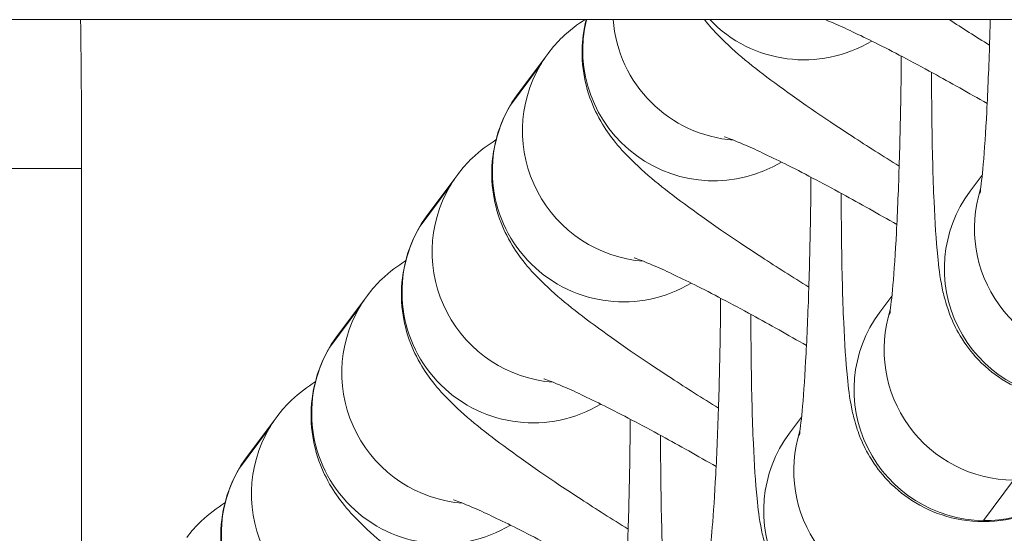
# Model space of a CAD drawing. Units: millimetres. Extents: x -4190 to 9247, y 2094 to 4772.
# Drawn here: x -2496 to -2473, y 3208 to 3220 of the extents above; entities that cross this region are included whole.
import ezdxf

# ---------------------------------------------------------------- set-up
doc = ezdxf.new("R2010")
doc.units = ezdxf.units.MM
doc.header["$MEASUREMENT"] = 0

# ---------------------------------------------------------------- blocks, each defined once
blk = doc.blocks.new('top')
at = {"color": 0, "linetype": 'Continuous', "lineweight": 0}
for p, q in [((-1664.257, -1844.652), (-1664.257, -4516.736)), ((-1664.257, -4516.736), (-1664.257, -1844.652)), ((-1652.749, -3646.409), (-1653.673, -3645.72)), ((-1660.686, -3646.435), (-1660.313, -3646.713)), ((-1657.906, -3648.508), (-1657.533, -3648.786)), ((-1655.125, -3650.581), (-1654.753, -3650.859)), ((-1663.482, -3656.396), (-1662.557, -3657.085)), ((-1662.295, -3657.26), (-1663.219, -3656.571)), ((-1660.701, -3658.469), (-1659.777, -3659.158)), ((-1659.515, -3659.333), (-1660.439, -3658.644)), ((-1657.921, -3660.542), (-1656.997, -3661.231)), ((-1656.734, -3661.406), (-1657.659, -3660.717)), ((-1655.141, -3662.615), (-1654.217, -3663.304)), ((-1653.954, -3663.479), (-1654.878, -3662.79)), ((-1649.124, -3667.101), (-1660.834, -3667.101))]:
    blk.add_line(p, q, dxfattribs=at)
at = {"color": 0, "linetype": 'Continuous', "lineweight": 0, "extrusion": (-2.22667e-16, 3.0055e-18, -1)}
for centre in [(-1659.444, -3643.619), (-1656.664, -3645.692), (-1653.884, -3647.765)]:
    blk.add_ellipse(centre, major_axis=(-1.793, -2.405), ratio=0.995598, start_param=-2.200095, end_param=-0.329075, dxfattribs=at)
at = {"color": 0, "linetype": 'Continuous', "lineweight": 0}
for centre, major_axis, start_param, end_param in [((-1655.74, -3646.381), (1.793, 2.405), -0.941497, 0), ((-1658.52, -3644.308), (-1.793, -2.405), 0, 2.200095), ((-1655.74, -3646.381), (-1.793, -2.405), 0, 2.200095), ((-1652.96, -3648.454), (-1.793, -2.405), 0, 2.200095), ((-1666.325, -3650.534), (1.793, 2.405), -1.735669, -0.383459), ((-1663.544, -3652.607), (1.793, 2.405), -2.739284, -0.383459), ((-1660.764, -3654.68), (-1.793, -2.405), 0.1057, 2.758133), ((-1657.984, -3656.753), (-1.793, -2.405), 0.1057, 2.758133), ((-1660.764, -3654.68), (-1.793, -2.405), 0, 0.1057), ((-1655.204, -3658.826), (-1.793, -2.405), 0.1057, 2.758133), ((-1657.984, -3656.753), (-1.793, -2.405), 0, 0.1057), ((-1652.423, -3660.899), (-1.793, -2.405), 0.1057, 2.758133), ((-1655.204, -3658.826), (-1.793, -2.405), 0, 0.1057), ((-1652.423, -3660.899), (-1.793, -2.405), 0, 0.1057)]:
    blk.add_ellipse(centre, major_axis=major_axis, ratio=0.995598, start_param=start_param, end_param=end_param, dxfattribs=at)
at = {"color": 0, "linetype": 'Continuous', "lineweight": 0, "extrusion": (-2.23435e-16, -1.46105e-18, -1)}
for centre, end_param in [((-1664.469, -3651.918), -0.713631), ((-1661.688, -3653.991), -0.1057), ((-1658.908, -3656.064), -0.1057), ((-1656.128, -3658.137), -0.1057), ((-1653.348, -3660.21), -0.1057)]:
    blk.add_ellipse(centre, major_axis=(-1.793, -2.405), ratio=0.995598, start_param=-2.137016, end_param=end_param, dxfattribs=at)
at = {"color": 0, "linetype": 'Continuous', "lineweight": 0, "extrusion": (-2.18164e-16, -3.70018e-18, -1)}
for centre in [(-1661.688, -3653.991), (-1658.908, -3656.064), (-1656.128, -3658.137), (-1653.348, -3660.21)]:
    blk.add_ellipse(centre, major_axis=(-1.793, -2.405), ratio=0.995598, start_param=-0.1057, end_param=0, dxfattribs=at)
at = {"color": 0, "linetype": 'Continuous', "lineweight": 0}
for points, knots in [([(-1656.727, -3641.903), (-1656.618, -3641.984), (-1656.494, -3642.087), (-1656.25, -3642.338), (-1656.135, -3642.473), (-1655.841, -3642.909), (-1655.661, -3643.27), (-1655.501, -3644.027), (-1655.485, -3644.379), (-1655.567, -3645.034), (-1655.66, -3645.334), (-1655.908, -3645.879), (-1656.068, -3646.107), (-1656.422, -3646.526), (-1656.608, -3646.678), (-1656.988, -3646.952), (-1657.156, -3647.036), (-1657.469, -3647.179), (-1657.596, -3647.222), (-1657.864, -3647.305), (-1657.981, -3647.331), (-1658.367, -3647.41), (-1658.578, -3647.433), (-1659.187, -3647.494), (-1659.599, -3647.52), (-1660.63, -3647.565), (-1661.265, -3647.582), (-1662.306, -3647.595), (-1662.672, -3647.597), (-1663.047, -3647.598)], [1.570796, 1.570796, 1.570796, 1.570796, 1.591878, 1.591878, 1.608476, 1.608476, 1.634335, 1.634335, 1.652983, 1.652983, 1.670968, 1.670968, 1.692058, 1.692058, 1.72088, 1.72088, 1.762365, 1.762365, 1.815443, 1.815443, 1.89394, 1.89394, 2.098551, 2.098551, 2.41271, 2.41271, 2.774544, 2.774544, 2.959485, 2.959485, 2.959485, 2.959485]), ([(-1653.947, -3643.976), (-1653.837, -3644.057), (-1653.714, -3644.16), (-1653.47, -3644.411), (-1653.355, -3644.546), (-1653.061, -3644.982), (-1652.881, -3645.343), (-1652.721, -3646.1), (-1652.704, -3646.452), (-1652.787, -3647.107), (-1652.88, -3647.407), (-1653.128, -3647.952), (-1653.288, -3648.18), (-1653.642, -3648.599), (-1653.828, -3648.751), (-1654.208, -3649.025), (-1654.376, -3649.109), (-1654.689, -3649.252), (-1654.816, -3649.295), (-1655.084, -3649.378), (-1655.201, -3649.404), (-1655.586, -3649.483), (-1655.798, -3649.506), (-1656.407, -3649.567), (-1656.819, -3649.593), (-1657.85, -3649.638), (-1658.484, -3649.655), (-1659.526, -3649.668), (-1659.892, -3649.67), (-1660.267, -3649.671)], [1.570796, 1.570796, 1.570796, 1.570796, 1.591878, 1.591878, 1.608476, 1.608476, 1.634335, 1.634335, 1.652983, 1.652983, 1.670968, 1.670968, 1.692058, 1.692058, 1.72088, 1.72088, 1.762365, 1.762365, 1.815443, 1.815443, 1.89394, 1.89394, 2.098551, 2.098551, 2.41271, 2.41271, 2.774544, 2.774544, 2.959485, 2.959485, 2.959485, 2.959485]), ([(-1651.166, -3646.049), (-1651.057, -3646.13), (-1650.934, -3646.233), (-1650.69, -3646.484), (-1650.575, -3646.619), (-1650.281, -3647.055), (-1650.1, -3647.416), (-1649.941, -3648.173), (-1649.924, -3648.525), (-1650.007, -3649.18), (-1650.1, -3649.48), (-1650.348, -3650.025), (-1650.507, -3650.253), (-1650.861, -3650.673), (-1651.047, -3650.824), (-1651.427, -3651.098), (-1651.596, -3651.182), (-1651.909, -3651.325), (-1652.036, -3651.368), (-1652.304, -3651.451), (-1652.421, -3651.477), (-1652.806, -3651.556), (-1653.018, -3651.579), (-1653.626, -3651.64), (-1654.039, -3651.666), (-1655.069, -3651.711), (-1655.704, -3651.728), (-1656.746, -3651.741), (-1657.112, -3651.743), (-1657.486, -3651.744)], [1.570796, 1.570796, 1.570796, 1.570796, 1.591878, 1.591878, 1.608476, 1.608476, 1.634335, 1.634335, 1.652983, 1.652983, 1.670968, 1.670968, 1.692058, 1.692058, 1.72088, 1.72088, 1.762365, 1.762365, 1.815443, 1.815443, 1.89394, 1.89394, 2.098551, 2.098551, 2.41271, 2.41271, 2.774544, 2.774544, 2.959485, 2.959485, 2.959485, 2.959485]), ([(-1664.257, -3646.251), (-1664.089, -3646.255), (-1663.922, -3646.26), (-1663.179, -3646.283), (-1662.631, -3646.306), (-1661.674, -3646.356), (-1661.261, -3646.384), (-1660.647, -3646.437), (-1660.424, -3646.463), (-1660.288, -3646.483), (-1660.268, -3646.487), (-1660.265, -3646.487), (-1660.265, -3646.487), (-1660.265, -3646.487)], [6.581171, 6.581171, 6.581171, 6.581171, 6.668504, 6.668504, 6.977611, 6.977611, 7.276875, 7.276875, 7.542345, 7.542345, 7.624065, 7.624065, 7.629622, 7.629622, 7.629622, 7.629622]), ([(-1662.328, -3646.322), (-1662.573, -3646.744), (-1662.809, -3647.163), (-1663.289, -3648.04), (-1663.525, -3648.49), (-1663.911, -3649.261), (-1664.064, -3649.589), (-1664.205, -3649.913), (-1664.233, -3649.98), (-1664.257, -3650.039)], [6.3898319, 6.3898319, 6.3898319, 6.3898319, 6.6425021, 6.6425021, 6.9431492, 6.9431492, 7.2263014, 7.2263014, 7.3106736, 7.3106736, 7.3106736, 7.3106736]), ([(-1648.386, -3648.122), (-1648.277, -3648.203), (-1648.153, -3648.306), (-1647.91, -3648.557), (-1647.794, -3648.692), (-1647.5, -3649.128), (-1647.32, -3649.489), (-1647.16, -3650.246), (-1647.144, -3650.598), (-1647.227, -3651.253), (-1647.319, -3651.553), (-1647.568, -3652.098), (-1647.727, -3652.327), (-1648.081, -3652.746), (-1648.267, -3652.897), (-1648.647, -3653.171), (-1648.815, -3653.255), (-1649.129, -3653.398), (-1649.256, -3653.441), (-1649.523, -3653.524), (-1649.641, -3653.55), (-1650.026, -3653.629), (-1650.238, -3653.652), (-1650.846, -3653.713), (-1651.258, -3653.739), (-1652.289, -3653.784), (-1652.924, -3653.801), (-1653.966, -3653.814), (-1654.332, -3653.816), (-1654.706, -3653.817)], [1.570796, 1.570796, 1.570796, 1.570796, 1.591878, 1.591878, 1.608476, 1.608476, 1.634335, 1.634335, 1.652983, 1.652983, 1.670968, 1.670968, 1.692058, 1.692058, 1.72088, 1.72088, 1.762365, 1.762365, 1.815443, 1.815443, 1.89394, 1.89394, 2.098551, 2.098551, 2.41271, 2.41271, 2.774544, 2.774544, 2.959485, 2.959485, 2.959485, 2.959485]), ([(-1664.257, -3652.811), (-1664.109, -3652.694), (-1663.996, -3652.59), (-1663.471, -3652.078), (-1663.17, -3651.688), (-1662.423, -3650.683), (-1662.011, -3650.084), (-1661.352, -3649.075), (-1661.122, -3648.713), (-1660.891, -3648.341)], [1.818372, 1.818372, 1.818372, 1.818372, 1.913922, 1.913922, 2.307222, 2.307222, 2.712645, 2.712645, 2.923363, 2.923363, 2.923363, 2.923363]), ([(-1663.418, -3648.292), (-1663.211, -3648.293), (-1663.003, -3648.296), (-1662.178, -3648.307), (-1661.562, -3648.32), (-1660.399, -3648.356), (-1659.851, -3648.379), (-1658.894, -3648.429), (-1658.48, -3648.457), (-1657.867, -3648.51), (-1657.644, -3648.536), (-1657.507, -3648.556), (-1657.487, -3648.56), (-1657.485, -3648.56), (-1657.485, -3648.56), (-1657.485, -3648.56)], [6.251722, 6.251722, 6.251722, 6.251722, 6.357161, 6.357161, 6.668504, 6.668504, 6.977611, 6.977611, 7.276875, 7.276875, 7.542345, 7.542345, 7.624065, 7.624065, 7.629622, 7.629622, 7.629622, 7.629622]), ([(-1659.548, -3648.395), (-1659.793, -3648.817), (-1660.029, -3649.236), (-1660.508, -3650.113), (-1660.745, -3650.563), (-1661.13, -3651.334), (-1661.284, -3651.662), (-1661.481, -3652.117), (-1661.54, -3652.273), (-1661.562, -3652.339), (-1661.564, -3652.346), (-1661.564, -3652.346)], [6.389832, 6.389832, 6.389832, 6.389832, 6.642502, 6.642502, 6.943149, 6.943149, 7.226301, 7.226301, 7.459215, 7.459215, 7.509493, 7.509493, 7.509493, 7.509493]), ([(-1664.257, -3655.525), (-1664.014, -3655.586), (-1663.782, -3655.613), (-1663.245, -3655.624), (-1662.976, -3655.58), (-1662.461, -3655.452), (-1662.252, -3655.359), (-1661.857, -3655.16), (-1661.705, -3655.056), (-1661.375, -3654.812), (-1661.238, -3654.685), (-1660.691, -3654.151), (-1660.39, -3653.761), (-1659.643, -3652.756), (-1659.231, -3652.157), (-1658.572, -3651.148), (-1658.342, -3650.786), (-1658.111, -3650.414)], [1.608339, 1.608339, 1.608339, 1.608339, 1.63323, 1.63323, 1.672352, 1.672352, 1.725547, 1.725547, 1.797706, 1.797706, 1.913922, 1.913922, 2.307222, 2.307222, 2.712645, 2.712645, 2.923363, 2.923363, 2.923363, 2.923363]), ([(-1660.638, -3650.365), (-1660.431, -3650.366), (-1660.222, -3650.369), (-1659.398, -3650.38), (-1658.782, -3650.393), (-1657.619, -3650.429), (-1657.07, -3650.452), (-1656.114, -3650.503), (-1655.7, -3650.53), (-1655.087, -3650.583), (-1654.863, -3650.609), (-1654.727, -3650.629), (-1654.707, -3650.633), (-1654.704, -3650.633), (-1654.704, -3650.633), (-1654.704, -3650.633)], [6.251722, 6.251722, 6.251722, 6.251722, 6.357161, 6.357161, 6.668504, 6.668504, 6.977611, 6.977611, 7.276875, 7.276875, 7.542345, 7.542345, 7.624065, 7.624065, 7.629622, 7.629622, 7.629622, 7.629622]), ([(-1656.768, -3650.468), (-1657.012, -3650.89), (-1657.249, -3651.309), (-1657.728, -3652.186), (-1657.965, -3652.636), (-1658.35, -3653.407), (-1658.504, -3653.735), (-1658.701, -3654.19), (-1658.76, -3654.346), (-1658.782, -3654.412), (-1658.784, -3654.419), (-1658.784, -3654.419)], [6.389832, 6.389832, 6.389832, 6.389832, 6.642502, 6.642502, 6.943149, 6.943149, 7.226301, 7.226301, 7.459215, 7.459215, 7.509493, 7.509493, 7.509493, 7.509493]), ([(-1662.557, -3657.085), (-1662.292, -3657.283), (-1661.984, -3657.44), (-1661.365, -3657.642), (-1661.059, -3657.685), (-1660.465, -3657.697), (-1660.196, -3657.653), (-1659.681, -3657.525), (-1659.471, -3657.432), (-1659.077, -3657.233), (-1658.925, -3657.129), (-1658.595, -3656.885), (-1658.458, -3656.758), (-1657.911, -3656.224), (-1657.609, -3655.834), (-1656.863, -3654.829), (-1656.451, -3654.23), (-1655.792, -3653.221), (-1655.562, -3652.859), (-1655.33, -3652.487)], [1.570796, 1.570796, 1.570796, 1.570796, 1.601462, 1.601462, 1.63323, 1.63323, 1.672352, 1.672352, 1.725547, 1.725547, 1.797706, 1.797706, 1.913922, 1.913922, 2.307222, 2.307222, 2.712645, 2.712645, 2.923363, 2.923363, 2.923363, 2.923363]), ([(-1657.858, -3652.438), (-1657.651, -3652.439), (-1657.442, -3652.442), (-1656.618, -3652.453), (-1656.002, -3652.466), (-1654.838, -3652.502), (-1654.29, -3652.525), (-1653.333, -3652.576), (-1652.92, -3652.603), (-1652.307, -3652.656), (-1652.083, -3652.682), (-1651.947, -3652.702), (-1651.927, -3652.706), (-1651.924, -3652.706), (-1651.924, -3652.707), (-1651.924, -3652.707)], [6.251722, 6.251722, 6.251722, 6.251722, 6.357161, 6.357161, 6.668504, 6.668504, 6.977611, 6.977611, 7.276875, 7.276875, 7.542345, 7.542345, 7.624065, 7.624065, 7.629622, 7.629622, 7.629622, 7.629622]), ([(-1653.988, -3652.541), (-1654.232, -3652.963), (-1654.468, -3653.382), (-1654.948, -3654.259), (-1655.184, -3654.709), (-1655.57, -3655.48), (-1655.724, -3655.808), (-1655.921, -3656.263), (-1655.98, -3656.419), (-1656.001, -3656.485), (-1656.003, -3656.492), (-1656.003, -3656.492)], [6.389832, 6.389832, 6.389832, 6.389832, 6.642502, 6.642502, 6.943149, 6.943149, 7.226301, 7.226301, 7.459215, 7.459215, 7.509493, 7.509493, 7.509493, 7.509493]), ([(-1659.777, -3659.158), (-1659.512, -3659.356), (-1659.203, -3659.513), (-1658.585, -3659.715), (-1658.279, -3659.758), (-1657.685, -3659.77), (-1657.416, -3659.726), (-1656.901, -3659.598), (-1656.691, -3659.505), (-1656.297, -3659.306), (-1656.145, -3659.202), (-1655.815, -3658.958), (-1655.678, -3658.831), (-1655.13, -3658.297), (-1654.829, -3657.907), (-1654.083, -3656.902), (-1653.67, -3656.303), (-1653.012, -3655.294), (-1652.781, -3654.932), (-1652.55, -3654.56)], [1.570796, 1.570796, 1.570796, 1.570796, 1.601462, 1.601462, 1.63323, 1.63323, 1.672352, 1.672352, 1.725547, 1.725547, 1.797706, 1.797706, 1.913922, 1.913922, 2.307222, 2.307222, 2.712645, 2.712645, 2.923363, 2.923363, 2.923363, 2.923363]), ([(-1655.078, -3654.511), (-1654.871, -3654.512), (-1654.662, -3654.515), (-1653.838, -3654.526), (-1653.222, -3654.539), (-1652.058, -3654.575), (-1651.51, -3654.598), (-1650.553, -3654.649), (-1650.14, -3654.676), (-1649.526, -3654.729), (-1649.303, -3654.755), (-1649.167, -3654.775), (-1649.147, -3654.779), (-1649.144, -3654.779), (-1649.144, -3654.78), (-1649.144, -3654.78)], [6.251722, 6.251722, 6.251722, 6.251722, 6.357161, 6.357161, 6.668504, 6.668504, 6.977611, 6.977611, 7.276875, 7.276875, 7.542345, 7.542345, 7.624065, 7.624065, 7.629622, 7.629622, 7.629622, 7.629622]), ([(-1651.207, -3654.614), (-1651.452, -3655.036), (-1651.688, -3655.455), (-1652.168, -3656.332), (-1652.404, -3656.782), (-1652.79, -3657.553), (-1652.943, -3657.881), (-1653.141, -3658.336), (-1653.199, -3658.492), (-1653.221, -3658.558), (-1653.223, -3658.565), (-1653.223, -3658.565)], [6.389832, 6.389832, 6.389832, 6.389832, 6.642502, 6.642502, 6.943149, 6.943149, 7.226301, 7.226301, 7.459215, 7.459215, 7.509493, 7.509493, 7.509493, 7.509493]), ([(-1664.257, -3655.549), (-1664.152, -3655.719), (-1664.019, -3655.897), (-1663.744, -3656.182), (-1663.618, -3656.294), (-1663.482, -3656.396)], [7.81502685, 7.81502685, 7.81502685, 7.81502685, 7.83817469, 7.83817469, 7.85398163, 7.85398163, 7.85398163, 7.85398163]), ([(-1656.997, -3661.231), (-1656.731, -3661.429), (-1656.423, -3661.586), (-1655.805, -3661.788), (-1655.499, -3661.831), (-1654.905, -3661.843), (-1654.636, -3661.799), (-1654.12, -3661.671), (-1653.911, -3661.578), (-1653.517, -3661.379), (-1653.365, -3661.275), (-1653.034, -3661.031), (-1652.898, -3660.904), (-1652.35, -3660.37), (-1652.049, -3659.98), (-1651.302, -3658.975), (-1650.89, -3658.376), (-1650.231, -3657.367), (-1650.001, -3657.005), (-1649.77, -3656.633)], [1.570796, 1.570796, 1.570796, 1.570796, 1.601462, 1.601462, 1.63323, 1.63323, 1.672352, 1.672352, 1.725547, 1.725547, 1.797706, 1.797706, 1.913922, 1.913922, 2.307222, 2.307222, 2.712645, 2.712645, 2.923363, 2.923363, 2.923363, 2.923363]), ([(-1661.494, -3657.594), (-1661.386, -3657.773), (-1661.248, -3657.96), (-1660.964, -3658.255), (-1660.838, -3658.367), (-1660.701, -3658.469)], [7.81376211, 7.81376211, 7.81376211, 7.81376211, 7.83817469, 7.83817469, 7.85398163, 7.85398163, 7.85398163, 7.85398163]), ([(-1654.217, -3663.304), (-1653.951, -3663.502), (-1653.643, -3663.659), (-1653.024, -3663.861), (-1652.718, -3663.904), (-1652.124, -3663.916), (-1651.855, -3663.872), (-1651.34, -3663.744), (-1651.131, -3663.651), (-1650.736, -3663.452), (-1650.585, -3663.348), (-1650.254, -3663.104), (-1650.117, -3662.977), (-1649.57, -3662.443), (-1649.269, -3662.053), (-1648.522, -3661.048), (-1648.11, -3660.449), (-1647.451, -3659.44), (-1647.221, -3659.078), (-1646.99, -3658.706)], [1.570796, 1.570796, 1.570796, 1.570796, 1.601462, 1.601462, 1.63323, 1.63323, 1.672352, 1.672352, 1.725547, 1.725547, 1.797706, 1.797706, 1.913922, 1.913922, 2.307222, 2.307222, 2.712645, 2.712645, 2.923363, 2.923363, 2.923363, 2.923363]), ([(-1658.713, -3659.667), (-1658.606, -3659.846), (-1658.468, -3660.033), (-1658.184, -3660.328), (-1658.058, -3660.44), (-1657.921, -3660.542)], [7.81376211, 7.81376211, 7.81376211, 7.81376211, 7.83817469, 7.83817469, 7.85398163, 7.85398163, 7.85398163, 7.85398163]), ([(-1655.933, -3661.74), (-1655.825, -3661.919), (-1655.687, -3662.106), (-1655.403, -3662.401), (-1655.278, -3662.513), (-1655.141, -3662.615)], [7.81376211, 7.81376211, 7.81376211, 7.81376211, 7.83817469, 7.83817469, 7.85398163, 7.85398163, 7.85398163, 7.85398163]), ([(-1653.153, -3663.813), (-1653.045, -3663.992), (-1652.907, -3664.179), (-1652.623, -3664.474), (-1652.498, -3664.586), (-1652.361, -3664.688)], [7.81376211, 7.81376211, 7.81376211, 7.81376211, 7.83817469, 7.83817469, 7.85398163, 7.85398163, 7.85398163, 7.85398163]), ([(-1660.834, -3682.101), (-1660.834, -3681.099), (-1660.834, -3680.057), (-1660.834, -3679.001), (-1660.834, -3678.983), (-1660.834, -3678.965), (-1660.834, -3678.947), (-1660.834, -3676.866), (-1660.834, -3674.736), (-1660.834, -3672.913), (-1660.834, -3672.853), (-1660.834, -3672.793), (-1660.834, -3672.734), (-1660.834, -3671.803), (-1660.834, -3670.954), (-1660.834, -3670.224), (-1660.834, -3669.495), (-1660.834, -3668.886), (-1660.834, -3668.412), (-1660.834, -3668.218), (-1660.834, -3668.046), (-1660.834, -3667.896), (-1660.834, -3667.863), (-1660.834, -3667.831), (-1660.834, -3667.8), (-1660.834, -3667.317), (-1660.834, -3667.101), (-1660.834, -3667.101)], [-1, -1, -1, -1, -0.8595322, -0.8595322, -0.8595322, -0.8571429, -0.8571429, -0.8571429, -0.58056, -0.58056, -0.58056, -0.5714286, -0.5714286, -0.5714286, -0.4286021, -0.4286021, -0.4286021, -0.2857143, -0.2857143, -0.2857143, -0.2271741, -0.2271741, -0.2271741, -0.2142165, -0.2142165, -0.2142165, -0.0118908, -0.0118908, -0.0118908, -0.0118908])]:
    blk.add_open_spline(points, degree=3, knots=knots, dxfattribs=at)
for points in [[(-1664.257, -3647.192), (-1664.064, -3646.894), (-1663.868, -3646.585), (-1663.671, -3646.268)], [(-1664.257, -3667.126), (-1663.116, -3667.109), (-1661.975, -3667.101), (-1660.834, -3667.101)]]:
    blk.add_open_spline(points, degree=3, dxfattribs=at)

msp = doc.modelspace()

# ---------------------------------------------------------------- block references
at = {"rotation": 270}
msp.add_blockref('top', (1172.723, 1555.987), dxfattribs=at)

doc.saveas('drawing.dxf')
